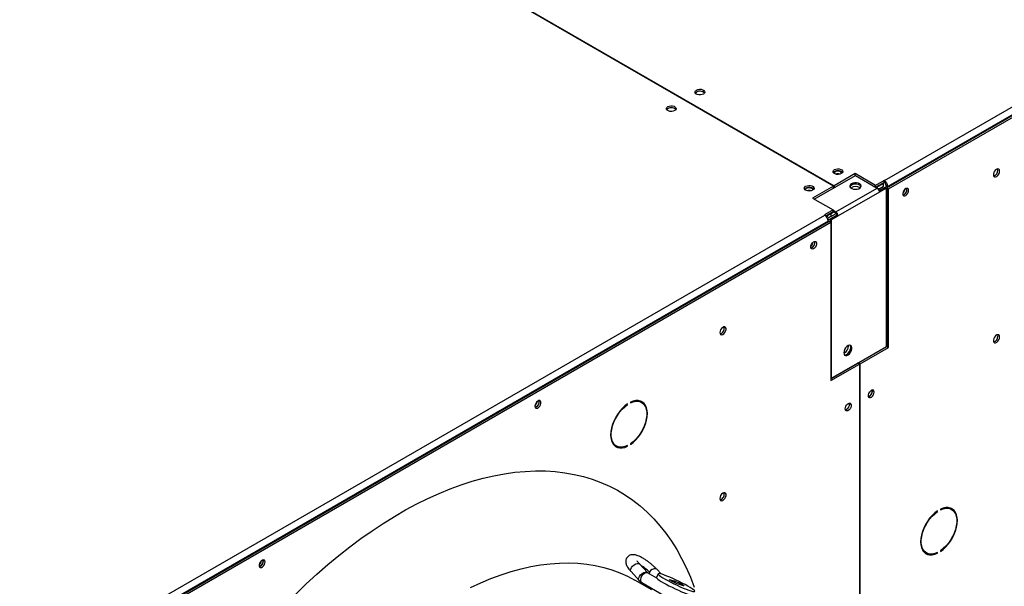
# Model space of a CAD drawing. Units: millimetres. Extents: x 5 to 414, y 3 to 291.
# Drawn here: x 205 to 217, y 58 to 65 of the extents above; entities that cross this region are included whole.
import ezdxf

# ---------------------------------------------------------------- set-up
doc = ezdxf.new("R2010")
doc.units = ezdxf.units.MM

msp = doc.modelspace()

# ---------------------------------------------------------------- linework, layer by layer
at = {"color": 7, "linetype": 'Continuous', "lineweight": 25}
for p, q in [((215.624, 63.306), (226.202, 69.413)), ((215.652, 63.217), (226.259, 69.34)), ((226.245, 69.34), (215.666, 63.233)), ((215.674, 63.204), (226.28, 69.327)), ((214.998, 63.239), (206.046, 68.407)), ((206.053, 68.411), (215.005, 63.243)), ((215.263, 63.392), (215.005, 63.243)), ((215.515, 63.247), (215.263, 63.392)), ((215.263, 63.368), (215.263, 63.392)), ((214.761, 63.078), (215.268, 63.37)), ((215.268, 63.37), (215.536, 63.215)), ((215.621, 63.308), (215.515, 63.247)), ((215.621, 63.284), (215.519, 63.225)), ((215.614, 63.271), (215.526, 63.221)), ((215.607, 63.275), (215.614, 63.271)), ((215.614, 63.239), (215.614, 63.271)), ((215.624, 63.306), (215.621, 63.308)), ((215.621, 63.284), (215.621, 63.308)), ((215.624, 63.282), (215.621, 63.284)), ((215.624, 63.282), (215.624, 63.306)), ((214.998, 63.239), (214.74, 63.09)), ((214.998, 63.215), (214.998, 63.239)), ((214.998, 63.223), (215.005, 63.219)), ((215.005, 63.243), (215.005, 63.219)), ((215.027, 62.921), (215.536, 63.215)), ((215.565, 63.166), (215.056, 62.872)), ((215.515, 63.227), (215.515, 63.247)), ((215.551, 63.202), (215.614, 63.239)), ((215.561, 63.185), (215.624, 63.221)), ((215.635, 63.223), (215.562, 63.181)), ((215.65, 63.215), (215.565, 63.166)), ((215.624, 63.221), (215.628, 63.219)), ((215.635, 63.223), (215.65, 63.215)), ((215.645, 63.245), (215.666, 63.233)), ((215.645, 63.217), (215.645, 63.245)), ((215.65, 61.263), (215.65, 63.215)), ((215.65, 63.207), (215.652, 63.205)), ((215.652, 63.205), (215.65, 63.203)), ((215.652, 63.217), (215.674, 63.204)), ((215.652, 61.265), (215.652, 63.217)), ((215.652, 63.205), (215.652, 61.265)), ((215.666, 63.225), (215.666, 63.233)), ((215.674, 61.253), (215.674, 63.204)), ((215.901, 63.197), (215.899, 63.211)), ((214.74, 63.09), (214.992, 62.945)), ((214.992, 62.945), (214.886, 62.884)), ((214.992, 62.92), (214.904, 62.87)), ((215.003, 62.919), (214.964, 62.896)), ((214.964, 62.863), (215.031, 62.902)), ((214.964, 62.896), (214.964, 62.863)), ((214.992, 62.92), (214.992, 62.945)), ((214.992, 62.942), (215.027, 62.921)), ((215.027, 62.905), (214.992, 62.925)), ((204.31, 56.775), (214.889, 62.882)), ((204.339, 56.685), (214.945, 62.808)), ((214.931, 62.808), (204.353, 56.702)), ((204.36, 56.673), (214.966, 62.796)), ((214.886, 62.884), (214.889, 62.882)), ((214.931, 62.808), (214.931, 62.8)), ((214.945, 62.808), (214.966, 62.796)), ((214.948, 62.807), (214.957, 62.808)), ((215.041, 62.88), (214.957, 62.831)), ((214.957, 62.831), (214.957, 62.802)), ((214.957, 62.831), (214.971, 62.823)), ((214.966, 62.796), (214.966, 60.845)), ((214.971, 62.823), (215.056, 62.872)), ((214.971, 62.823), (214.971, 60.872)), ((214.974, 62.846), (215.041, 62.885)), ((214.978, 62.843), (214.974, 62.846)), ((215.041, 62.88), (215.056, 62.872)), ((214.971, 60.872), (215.65, 61.263)), ((215.184, 61.271), (215.184, 61.277)), ((215.302, 61.063), (215.652, 61.265)), ((215.324, 61.051), (215.674, 61.253)), ((215.652, 61.265), (215.674, 61.253)), ((214.966, 60.869), (215.295, 61.059)), ((214.966, 60.845), (215.316, 61.047)), ((215.316, 61.047), (215.295, 61.059)), ((215.302, 61.063), (215.324, 61.051)), ((215.302, 61.055), (215.302, 61.063)), ((215.316, 61.047), (215.316, 56.809)), ((215.324, 56.813), (215.324, 61.051)), ((214.966, 60.874), (214.971, 60.872)), ((215.477, 60.715), (215.475, 60.729)), ((212.456, 60.553), (212.462, 60.549)), ((212.462, 60.549), (212.462, 60.557)), ((212.5, 60.579), (212.5, 60.571)), ((212.636, 60.576), (212.615, 60.588)), ((212.305, 60.051), (212.326, 60.039)), ((212.454, 60.041), (212.462, 60.036)), ((212.462, 60.036), (212.462, 60.045)), ((212.5, 60.066), (212.5, 60.058)), ((216.315, 59.262), (216.315, 59.254)), ((216.451, 59.259), (216.43, 59.272)), ((216.271, 59.236), (216.277, 59.232)), ((216.277, 59.232), (216.277, 59.24)), ((216.12, 58.735), (216.141, 58.722)), ((216.269, 58.724), (216.277, 58.72)), ((216.277, 58.72), (216.277, 58.728)), ((216.315, 58.75), (216.315, 58.741)), ((207.982, 58.625), (207.979, 58.639)), ((212.707, 58.481), (212.609, 58.588)), ((212.506, 58.493), (212.604, 58.386)), ((212.707, 58.481), (212.708, 58.48)), ((212.822, 58.414), (212.709, 58.479)), ((212.841, 58.466), (212.819, 58.421)), ((212.875, 58.464), (212.823, 58.522)), ((212.761, 58.268), (212.554, 58.388)), ((212.603, 58.387), (212.635, 58.36)), ((212.604, 58.386), (212.603, 58.387)), ((212.639, 58.358), (212.635, 58.36)), ((212.639, 58.358), (213.232, 58.015)), ((212.991, 58.394), (213.042, 58.379)), ((213.141, 58.322), (213.09, 58.337))]:
    msp.add_line(p, q, dxfattribs=at)
at = {"color": 8, "linetype": 'Continuous', "lineweight": 25}
for p, q in [((214.957, 62.9), (214.964, 62.896)), ((215.002, 60.89), (215.002, 60.89)), ((212.697, 58.487), (212.707, 58.481)), ((212.704, 58.481), (212.709, 58.479)), ((212.823, 58.522), (212.813, 58.528)), ((212.988, 58.386), (212.991, 58.394)), ((213.033, 58.361), (213.042, 58.379))]:
    msp.add_line(p, q, dxfattribs=at)
at = {"color": 7, "linetype": 'Continuous', "lineweight": 25, "flags": 128}
for points in [[(213.312, 64.421), (213.329, 64.428), (213.349, 64.431), (213.37, 64.43), (213.389, 64.425), (213.403, 64.416), (213.412, 64.405), (213.414, 64.393), (213.409, 64.382), (213.397, 64.372), (213.38, 64.365), (213.359, 64.362), (213.339, 64.363), (213.32, 64.368), (213.305, 64.376), (213.296, 64.387), (213.294, 64.399), (213.3, 64.411), (213.312, 64.421)], [(213.298, 64.384), (213.3, 64.386), (213.312, 64.396)], [(213.043, 64.168), (213.026, 64.161), (213.006, 64.158), (212.985, 64.159), (212.966, 64.164), (212.952, 64.172), (212.943, 64.183), (212.941, 64.195), (212.946, 64.207), (212.958, 64.217), (212.975, 64.224), (212.995, 64.227), (213.016, 64.226), (213.035, 64.221), (213.05, 64.212), (213.059, 64.201), (213.06, 64.189), (213.055, 64.178), (213.043, 64.168)], [(215.094, 63.392), (215.077, 63.385), (215.057, 63.382), (215.036, 63.383), (215.017, 63.388), (215.002, 63.397), (214.993, 63.408), (214.992, 63.42), (214.997, 63.431), (215.009, 63.441), (215.026, 63.448), (215.046, 63.451), (215.067, 63.45), (215.086, 63.445), (215.1, 63.437), (215.109, 63.426), (215.111, 63.414), (215.106, 63.402), (215.094, 63.392)], [(215.087, 63.413), (215.07, 63.419), (215.051, 63.421), (215.032, 63.419), (215.016, 63.413), (215.005, 63.403), (215.002, 63.397)], [(215.101, 63.397), (215.097, 63.403), (215.087, 63.413)], [(217.042, 63.423), (217.039, 63.437), (217.032, 63.447), (217.02, 63.45), (217.007, 63.447), (216.992, 63.437), (216.979, 63.423), (216.97, 63.405), (216.965, 63.386), (216.965, 63.37), (216.97, 63.357), (216.979, 63.351), (216.992, 63.351), (217.007, 63.358), (217.02, 63.37), (217.032, 63.387), (217.039, 63.405), (217.042, 63.423)], [(217.021, 63.435), (217.018, 63.45), (217.018, 63.45)], [(215.218, 63.268), (215.205, 63.257), (215.198, 63.244), (215.199, 63.231), (215.208, 63.219), (215.222, 63.209), (215.242, 63.202), (215.265, 63.199), (215.288, 63.201), (215.308, 63.207), (215.325, 63.216), (215.335, 63.228), (215.338, 63.241), (215.333, 63.254), (215.321, 63.266), (215.304, 63.274), (215.282, 63.279), (215.259, 63.28), (215.237, 63.276), (215.218, 63.268)], [(215.336, 63.231), (215.333, 63.238), (215.321, 63.249), (215.304, 63.258), (215.282, 63.263), (215.259, 63.263), (215.237, 63.259), (215.218, 63.252)], [(214.655, 63.237), (214.672, 63.244), (214.693, 63.247), (214.713, 63.246), (214.732, 63.241), (214.747, 63.232), (214.756, 63.222), (214.758, 63.21), (214.752, 63.198), (214.74, 63.188), (214.723, 63.181), (214.703, 63.178), (214.682, 63.179), (214.663, 63.184), (214.649, 63.193), (214.64, 63.204), (214.638, 63.216), (214.643, 63.227), (214.655, 63.237)], [(214.642, 63.2), (214.643, 63.203), (214.655, 63.213)], [(214.747, 63.193), (214.744, 63.199), (214.733, 63.208), (214.717, 63.215), (214.698, 63.217), (214.679, 63.215), (214.662, 63.208), (214.652, 63.199), (214.648, 63.193)], [(215.218, 63.252), (215.205, 63.241), (215.199, 63.231)], [(215.922, 63.185), (215.92, 63.199), (215.913, 63.208), (215.902, 63.211), (215.889, 63.208), (215.876, 63.199), (215.864, 63.185), (215.854, 63.168), (215.85, 63.15), (215.85, 63.135), (215.854, 63.123), (215.864, 63.117), (215.876, 63.117), (215.889, 63.123), (215.902, 63.135), (215.913, 63.151), (215.92, 63.168), (215.922, 63.185)], [(214.718, 62.489), (214.72, 62.506), (214.727, 62.523), (214.738, 62.539), (214.751, 62.551), (214.764, 62.557), (214.776, 62.557), (214.786, 62.551), (214.79, 62.539), (214.79, 62.523), (214.786, 62.506), (214.776, 62.489), (214.764, 62.475), (214.751, 62.466), (214.738, 62.463), (214.727, 62.466), (214.72, 62.475), (214.718, 62.489)], [(213.598, 61.435), (213.601, 61.42), (213.608, 61.41), (213.62, 61.407), (213.634, 61.41), (213.648, 61.42), (213.661, 61.435), (213.67, 61.453), (213.675, 61.471), (213.675, 61.487), (213.67, 61.5), (213.661, 61.507), (213.648, 61.507), (213.634, 61.5), (213.62, 61.487), (213.608, 61.471), (213.601, 61.452), (213.598, 61.435)], [(217.042, 61.381), (217.039, 61.396), (217.032, 61.406), (217.02, 61.409), (217.007, 61.406), (216.992, 61.396), (216.979, 61.381), (216.97, 61.363), (216.965, 61.345), (216.965, 61.329), (216.97, 61.316), (216.979, 61.31), (216.992, 61.31), (217.007, 61.316), (217.02, 61.329), (217.032, 61.345), (217.039, 61.364), (217.042, 61.381)], [(217.021, 61.394), (217.018, 61.408), (217.018, 61.409)], [(215.125, 61.188), (215.128, 61.171), (215.135, 61.158), (215.147, 61.153), (215.162, 61.154), (215.178, 61.162), (215.194, 61.175), (215.208, 61.193), (215.218, 61.214), (215.223, 61.235), (215.223, 61.254), (215.218, 61.268), (215.208, 61.278), (215.194, 61.28), (215.178, 61.275), (215.162, 61.265), (215.147, 61.248), (215.135, 61.229), (215.128, 61.208), (215.125, 61.188)], [(215.133, 61.161), (215.133, 61.161), (215.148, 61.162), (215.164, 61.17), (215.18, 61.183), (215.194, 61.202), (215.204, 61.222), (215.209, 61.243), (215.209, 61.262), (215.204, 61.277), (215.202, 61.28)], [(215.498, 60.703), (215.496, 60.716), (215.489, 60.726), (215.478, 60.729), (215.465, 60.726), (215.451, 60.716), (215.439, 60.702), (215.43, 60.686), (215.425, 60.668), (215.425, 60.653), (215.43, 60.641), (215.439, 60.635), (215.451, 60.635), (215.465, 60.641), (215.478, 60.653), (215.489, 60.668), (215.496, 60.686), (215.498, 60.703)], [(211.323, 60.53), (211.326, 60.516), (211.333, 60.507), (211.344, 60.504), (211.357, 60.507), (211.37, 60.516), (211.382, 60.53), (211.391, 60.547), (211.396, 60.564), (211.396, 60.58), (211.391, 60.591), (211.382, 60.598), (211.37, 60.598), (211.357, 60.591), (211.344, 60.58), (211.333, 60.564), (211.326, 60.547), (211.323, 60.53)], [(212.5, 60.058), (212.533, 60.083), (212.565, 60.114), (212.595, 60.148), (212.623, 60.186), (212.648, 60.227), (212.669, 60.269), (212.685, 60.313), (212.698, 60.356), (212.705, 60.398), (212.707, 60.438), (212.705, 60.476), (212.698, 60.509), (212.685, 60.538), (212.669, 60.562), (212.648, 60.581), (212.623, 60.593), (212.595, 60.599), (212.565, 60.599), (212.533, 60.592), (212.5, 60.579)], [(212.5, 60.571), (212.534, 60.584), (212.566, 60.59), (212.597, 60.59), (212.624, 60.582), (212.648, 60.568), (212.668, 60.547), (212.684, 60.521), (212.694, 60.49), (212.7, 60.454), (212.7, 60.414), (212.694, 60.372), (212.684, 60.328), (212.668, 60.284), (212.648, 60.24), (212.624, 60.199), (212.597, 60.159), (212.566, 60.124), (212.534, 60.092), (212.5, 60.066)], [(212.6, 60.596), (212.603, 60.594), (212.615, 60.588)], [(212.66, 60.557), (212.647, 60.575), (212.63, 60.59)], [(215.43, 60.685), (215.437, 60.695), (215.442, 60.707)], [(212.462, 60.557), (212.429, 60.532), (212.397, 60.502), (212.367, 60.467), (212.339, 60.429), (212.315, 60.388), (212.294, 60.346), (212.277, 60.303), (212.265, 60.259), (212.257, 60.217), (212.255, 60.177), (212.257, 60.14), (212.265, 60.106), (212.277, 60.077), (212.294, 60.053), (212.315, 60.035), (212.339, 60.022), (212.367, 60.016), (212.397, 60.017), (212.429, 60.023), (212.462, 60.036)], [(212.462, 60.045), (212.429, 60.032), (212.396, 60.025), (212.366, 60.026), (212.338, 60.033), (212.314, 60.047), (212.294, 60.068), (212.278, 60.094), (212.268, 60.126), (212.263, 60.162), (212.263, 60.201), (212.268, 60.243), (212.278, 60.287), (212.294, 60.331), (212.314, 60.375), (212.338, 60.417), (212.366, 60.456), (212.396, 60.492), (212.429, 60.523), (212.462, 60.549)], [(215.142, 60.497), (215.144, 60.514), (215.151, 60.531), (215.162, 60.547), (215.175, 60.558), (215.189, 60.565), (215.201, 60.565), (215.21, 60.558), (215.215, 60.547), (215.215, 60.531), (215.21, 60.514), (215.201, 60.497), (215.189, 60.483), (215.175, 60.474), (215.162, 60.471), (215.151, 60.474), (215.144, 60.483), (215.142, 60.497)], [(215.19, 60.565), (215.193, 60.551), (215.19, 60.533), (215.182, 60.516), (215.171, 60.5), (215.157, 60.489), (215.144, 60.485), (215.143, 60.485)], [(212.305, 60.051), (212.293, 60.06), (212.283, 60.068)], [(208.379, 58.214), (208.509, 58.341), (208.641, 58.462), (208.775, 58.579), (208.91, 58.691), (209.045, 58.798), (209.182, 58.9), (209.319, 58.996), (209.456, 59.087), (209.594, 59.172), (209.732, 59.252), (209.87, 59.326), (210.007, 59.394), (210.145, 59.456), (210.281, 59.511), (210.417, 59.561), (210.551, 59.605), (210.685, 59.642), (210.817, 59.673), (210.948, 59.697), (211.077, 59.716), (211.204, 59.727), (211.329, 59.733), (211.452, 59.732), (211.573, 59.724), (211.691, 59.71), (211.806, 59.69), (211.919, 59.664), (212.029, 59.631), (212.136, 59.591), (212.239, 59.546), (212.339, 59.494), (212.436, 59.436), (212.529, 59.372), (212.618, 59.302), (212.703, 59.227), (212.785, 59.145), (212.862, 59.058), (212.936, 58.965), (213.004, 58.867), (213.069, 58.764), (213.129, 58.655), (213.185, 58.542), (213.236, 58.423), (213.282, 58.3)], [(213.598, 59.393), (213.601, 59.379), (213.608, 59.369), (213.62, 59.366), (213.634, 59.369), (213.648, 59.379), (213.661, 59.394), (213.67, 59.411), (213.675, 59.43), (213.675, 59.446), (213.67, 59.459), (213.661, 59.465), (213.648, 59.465), (213.634, 59.458), (213.62, 59.446), (213.608, 59.429), (213.601, 59.411), (213.598, 59.393)], [(216.315, 58.741), (216.348, 58.767), (216.38, 58.797), (216.41, 58.831), (216.438, 58.869), (216.462, 58.91), (216.483, 58.953), (216.5, 58.996), (216.512, 59.039), (216.52, 59.081), (216.522, 59.122), (216.52, 59.159), (216.512, 59.192), (216.5, 59.222), (216.483, 59.246), (216.462, 59.264), (216.438, 59.276), (216.41, 59.282), (216.38, 59.282), (216.348, 59.275), (216.315, 59.262)], [(216.315, 59.254), (216.348, 59.267), (216.381, 59.273), (216.411, 59.273), (216.439, 59.265), (216.463, 59.251), (216.483, 59.231), (216.499, 59.204), (216.509, 59.173), (216.514, 59.137), (216.514, 59.097), (216.509, 59.055), (216.499, 59.012), (216.483, 58.967), (216.463, 58.924), (216.439, 58.882), (216.411, 58.842), (216.381, 58.807), (216.348, 58.776), (216.315, 58.75)], [(216.401, 59.283), (216.418, 59.278), (216.43, 59.272)], [(216.473, 59.243), (216.462, 59.258), (216.445, 59.274)], [(216.277, 59.24), (216.244, 59.215), (216.212, 59.185), (216.181, 59.15), (216.154, 59.112), (216.129, 59.072), (216.108, 59.029), (216.092, 58.986), (216.079, 58.943), (216.072, 58.901), (216.07, 58.86), (216.072, 58.823), (216.079, 58.789), (216.092, 58.76), (216.108, 58.736), (216.129, 58.718), (216.154, 58.706), (216.181, 58.699), (216.212, 58.7), (216.244, 58.707), (216.277, 58.72)], [(216.277, 58.728), (216.243, 58.715), (216.211, 58.709), (216.18, 58.709), (216.153, 58.717), (216.129, 58.731), (216.109, 58.751), (216.093, 58.778), (216.083, 58.809), (216.077, 58.845), (216.077, 58.885), (216.083, 58.927), (216.093, 58.97), (216.109, 59.015), (216.129, 59.058), (216.153, 59.1), (216.18, 59.139), (216.211, 59.175), (216.243, 59.206), (216.277, 59.232)], [(216.12, 58.735), (216.107, 58.743), (216.095, 58.754)], [(216.126, 58.721), (216.133, 58.718), (216.155, 58.712)], [(208.003, 58.613), (208, 58.627), (207.993, 58.636), (207.982, 58.639), (207.969, 58.636), (207.956, 58.627), (207.944, 58.613), (207.935, 58.596), (207.93, 58.579), (207.93, 58.563), (207.935, 58.551), (207.944, 58.545), (207.956, 58.545), (207.969, 58.551), (207.982, 58.563), (207.993, 58.579), (208, 58.596), (208.003, 58.613)], [(210.531, 58.297), (210.657, 58.355), (210.782, 58.407), (210.906, 58.454), (211.03, 58.494), (211.152, 58.527), (211.273, 58.555), (211.392, 58.576), (211.51, 58.591), (211.626, 58.599), (211.739, 58.601), (211.851, 58.596), (211.96, 58.586), (212.066, 58.568), (212.17, 58.545), (212.271, 58.515), (212.368, 58.479), (212.463, 58.436), (212.554, 58.388)], [(212.819, 58.421), (212.819, 58.419), (212.824, 58.412), (212.835, 58.402), (212.852, 58.389), (212.876, 58.373), (212.904, 58.356)], [(213.206, 58.315), (213.174, 58.333), (213.137, 58.352), (213.099, 58.371), (213.06, 58.39), (213.021, 58.408), (212.983, 58.425), (212.948, 58.439), (212.916, 58.451), (212.889, 58.46), (212.868, 58.466), (212.852, 58.469), (212.843, 58.468), (212.841, 58.464), (212.845, 58.457), (212.856, 58.446), (212.874, 58.433), (212.897, 58.418), (212.926, 58.401)], [(212.904, 58.356), (212.937, 58.338), (212.973, 58.319), (213.012, 58.3), (213.051, 58.281), (213.09, 58.263), (213.128, 58.246), (213.163, 58.232), (213.194, 58.22), (213.221, 58.211), (213.243, 58.205), (213.259, 58.202), (213.268, 58.203), (213.27, 58.205)], [(212.926, 58.401), (212.959, 58.383), (212.995, 58.364), (213.033, 58.344), (213.072, 58.325), (213.111, 58.308), (213.149, 58.291), (213.184, 58.277), (213.216, 58.265), (213.243, 58.256), (213.265, 58.25), (213.28, 58.247), (213.289, 58.248), (213.292, 58.252), (213.287, 58.259), (213.276, 58.269), (213.258, 58.282), (213.235, 58.298), (213.206, 58.315)], [(213.09, 58.337), (213.074, 58.343), (213.054, 58.352), (213.032, 58.362), (213.011, 58.373), (212.994, 58.383), (212.982, 58.39), (212.978, 58.395), (212.981, 58.397), (212.991, 58.394)], [(213.042, 58.379), (213.058, 58.373), (213.079, 58.364), (213.101, 58.354), (213.121, 58.343), (213.139, 58.333), (213.15, 58.325), (213.154, 58.32), (213.151, 58.319), (213.141, 58.322)]]:
    msp.add_lwpolyline(points, dxfattribs=at)
at = {"color": 8, "linetype": 'Continuous', "lineweight": 25, "flags": 128}
for points in [[(212.506, 58.493), (212.505, 58.494), (212.5, 58.507), (212.502, 58.524), (212.511, 58.542), (212.526, 58.561), (212.544, 58.577), (212.564, 58.589), (212.583, 58.594), (212.599, 58.594)], [(212.599, 58.594), (212.606, 58.59), (212.609, 58.588)], [(212.603, 58.387), (212.603, 58.387), (212.598, 58.4), (212.6, 58.417), (212.609, 58.435), (212.624, 58.454), (212.642, 58.47), (212.662, 58.481), (212.681, 58.487), (212.697, 58.487)], [(212.635, 58.36), (212.632, 58.363), (212.626, 58.377), (212.625, 58.397), (212.63, 58.419), (212.64, 58.44), (212.654, 58.46), (212.671, 58.474), (212.688, 58.481), (212.704, 58.481)], [(212.732, 58.487), (212.724, 58.476), (212.722, 58.472)]]:
    msp.add_lwpolyline(points, dxfattribs=at)
at = {"color": 7, "linetype": 'Continuous', "lineweight": 25}
for centre, radius, start, end in [((213.353, 64.328), 0.08, 44.5255, 121.3099), ((213.001, 64.126), 0.0776, 43.7002, 136.2998), ((215.051, 63.351), 0.0776, 43.7002, 136.2998), ((215.051, 63.307), 0.0817, 73.0342, 106.9658), ((216.948, 63.433), 0.073, 285.3538, 1.6551), ((215.26, 63.201), 0.0655, 78.9441, 155.759), ((215.574, 63.229), 0.0922, 2.6055, 57.3945), ((215.599, 63.243), 0.0461, 2.6055, 57.3945), ((214.697, 63.144), 0.08, 44.5255, 121.3099), ((214.698, 63.103), 0.0817, 73.0386, 106.9614), ((215.271, 63.135), 0.0989, 56.1894, 126.091), ((215.503, 63.163), 0.0615, 2.6055, 57.3945), ((215.798, 63.214), 0.0816, 309.0455, 350.9598), ((215.832, 63.195), 0.0695, 286.3687, 1.4614), ((215.834, 63.193), 0.0664, 285.4741, 15.1706), ((214.994, 62.869), 0.0615, 2.6055, 57.3945), ((215.011, 62.879), 0.0307, 2.6055, 57.3945), ((214.839, 62.804), 0.0922, 2.6055, 57.3945), ((214.666, 62.561), 0.0821, 310.1328, 350.0084), ((214.701, 62.541), 0.0683, 285.9363, 14.0691), ((214.702, 62.54), 0.0664, 284.9792, 14.5803), ((213.583, 61.488), 0.0713, 284.5918, 15.4136), ((216.948, 61.391), 0.073, 285.3538, 1.6551), ((215.084, 61.272), 0.1, 294.675, 359.3287), ((215.143, 61.198), 0.0361, 245.856, 310.2509), ((215.41, 60.711), 0.0648, 284.69, 15.614), ((215.407, 60.713), 0.0695, 286.3687, 1.4614), ((211.307, 60.581), 0.068, 285.6899, 14.3154), ((211.308, 60.581), 0.0663, 285.0232, 15.0956), ((211.272, 60.602), 0.0819, 309.603, 350.1181), ((215.125, 60.549), 0.0683, 285.9363, 14.0691), ((212.357, 60.146), 0.118, 246.958, 268.8208), ((213.583, 59.447), 0.0713, 284.5918, 15.4136), ((207.879, 58.642), 0.0816, 309.0468, 350.9585), ((207.914, 58.622), 0.0664, 285.32, 14.9905), ((207.912, 58.623), 0.0695, 286.3687, 1.4614), ((212.718, 58.506), 0.0284, 222.2593, 239.837), ((212.807, 58.438), 0.0899, 86.0323, 147.0734)]:
    msp.add_arc(centre, radius, start, end, dxfattribs=at)
at = {"color": 8, "linetype": 'Continuous', "lineweight": 25}
msp.add_arc((212.418, 58.195), 0.428, 42.8787, 61.0582, dxfattribs=at)
at = {"color": 7, "linetype": 'Continuous', "lineweight": 25}
for points, knots in [([(214.964, 62.896), (214.956, 62.892), (214.94, 62.885), (214.923, 62.87), (214.916, 62.86), (214.914, 62.857)], [0, 0, 0, 0, 0.424375, 0.848778, 1, 1, 1, 1]), ([(214.964, 62.863), (214.959, 62.862), (214.949, 62.858), (214.936, 62.849), (214.928, 62.841), (214.925, 62.837), (214.924, 62.837)], [0, 0, 0, 0, 0.3168788, 0.6337575, 0.9505113, 1, 1, 1, 1]), ([(214.929, 62.825), (214.929, 62.825), (214.933, 62.825), (214.943, 62.828), (214.958, 62.833), (214.968, 62.84), (214.972, 62.845), (214.974, 62.846)], [0, 0, 0, 0, 0.0064567, 0.3072637, 0.6079522, 0.9086404, 1, 1, 1, 1]), ([(214.93, 62.804), (214.932, 62.804), (214.935, 62.804), (214.938, 62.805), (214.939, 62.805)], [0, 0, 0, 0, 0.884458, 1, 1, 1, 1]), ([(212.823, 58.522), (212.819, 58.526), (212.807, 58.539), (212.785, 58.56), (212.756, 58.585), (212.727, 58.609), (212.696, 58.631), (212.665, 58.651), (212.635, 58.669), (212.605, 58.683), (212.575, 58.695), (212.549, 58.701), (212.524, 58.702), (212.503, 58.699), (212.483, 58.691), (212.465, 58.677), (212.451, 58.659), (212.443, 58.639), (212.441, 58.618), (212.442, 58.599), (212.448, 58.579), (212.457, 58.558), (212.471, 58.535), (212.488, 58.513), (212.501, 58.499), (212.506, 58.493)], [0, 0, 0, 0, 0.026941, 0.079016, 0.130148, 0.180807, 0.231429, 0.282299, 0.333865, 0.386857, 0.442742, 0.505001, 0.543184, 0.57835, 0.612083, 0.645362, 0.682038, 0.715638, 0.747689, 0.780309, 0.815892, 0.858069, 0.911674, 0.96469, 1, 1, 1, 1]), ([(212.609, 58.588), (212.606, 58.591), (212.598, 58.6), (212.589, 58.612), (212.582, 58.622), (212.58, 58.627), (212.58, 58.626), (212.58, 58.626)], [0, 0, 0, 0, 0.162512, 0.454952, 0.694519, 0.907132, 1, 1, 1, 1])]:
    msp.add_open_spline(points, degree=3, knots=knots, dxfattribs=at)

doc.saveas('drawing.dxf')
